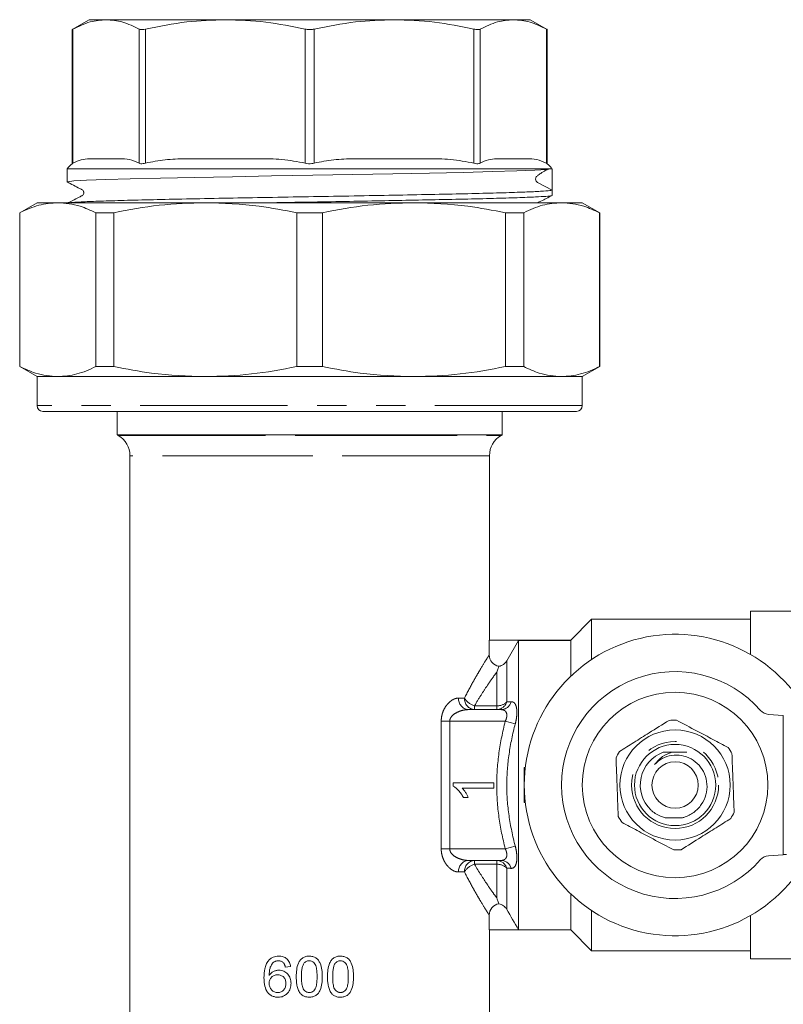
# Model space of a CAD drawing. Units: millimetres. Extents: x 173 to 229, y 69 to 241.
# Drawn here: x 173 to 206, y 109 to 152 of the extents above; entities that cross this region are included whole.
import ezdxf

# ---------------------------------------------------------------- set-up
doc = ezdxf.new("R2010")
doc.units = ezdxf.units.MM
doc.linetypes.add('PHANTOM', pattern=[12.7, 6.35, -1.27, 1.27, -1.27, 1.27, -1.27])

msp = doc.modelspace()

# ---------------------------------------------------------------- linework, layer by layer
at = {"color": 7, "linetype": 'Continuous', "lineweight": 15}
for p, q in [((175.654, 151.608), (174.913, 151.18)), ((175.654, 151.608), (176.377, 151.608)), ((176.377, 151.608), (181.519, 151.608)), ((181.519, 151.608), (188.79, 151.608)), ((188.79, 151.608), (193.931, 151.608)), ((193.931, 151.608), (194.654, 151.608)), ((195.396, 151.18), (194.654, 151.608)), ((174.913, 151.182), (174.913, 145.399)), ((195.396, 145.399), (195.396, 151.182)), ((175.786, 145.608), (176.969, 145.608)), ((180.09, 145.608), (182.947, 145.608)), ((187.361, 145.608), (190.218, 145.608)), ((193.339, 145.608), (194.523, 145.608)), ((174.704, 145.173), (174.704, 144.611)), ((195.567, 145.173), (174.704, 145.173)), ((195.597, 145.184), (195.567, 145.173)), ((195.604, 145.173), (195.597, 145.184)), ((195.604, 144.726), (195.604, 145.173)), ((195.604, 144.264), (194.973, 144.593)), ((195.604, 144.033), (195.604, 144.264)), ((173.404, 143.718), (172.654, 143.285)), ((174.299, 143.718), (173.404, 143.718)), ((180.658, 143.718), (174.299, 143.718)), ((189.651, 143.718), (180.658, 143.718)), ((196.01, 143.718), (189.651, 143.718)), ((196.904, 143.718), (196.01, 143.718)), ((197.654, 143.285), (196.904, 143.718)), ((172.654, 143.285), (172.654, 136.651)), ((172.654, 143.285), (172.667, 143.285)), ((172.667, 136.651), (172.667, 143.285)), ((175.931, 143.285), (176.718, 143.285)), ((175.931, 143.285), (175.931, 136.651)), ((176.718, 136.651), (176.718, 143.285)), ((184.598, 143.285), (185.711, 143.285)), ((184.598, 143.285), (184.598, 136.651)), ((185.711, 136.651), (185.711, 143.285)), ((193.591, 143.285), (193.591, 136.651)), ((193.591, 143.285), (194.378, 143.285)), ((194.378, 136.651), (194.378, 143.285)), ((197.642, 143.285), (197.642, 136.651)), ((197.642, 143.285), (197.654, 143.285)), ((197.654, 136.651), (197.654, 143.285)), ((172.654, 136.651), (173.404, 136.218)), ((172.667, 136.651), (172.654, 136.651)), ((176.718, 136.651), (175.931, 136.651)), ((185.711, 136.651), (184.598, 136.651)), ((194.378, 136.651), (193.591, 136.651)), ((196.904, 136.218), (197.654, 136.651)), ((197.654, 136.651), (197.642, 136.651)), ((173.404, 136.218), (173.404, 134.968)), ((174.299, 136.218), (173.404, 136.218)), ((180.658, 136.218), (174.299, 136.218)), ((189.651, 136.218), (180.658, 136.218)), ((196.01, 136.218), (189.651, 136.218)), ((196.904, 136.218), (196.01, 136.218)), ((196.904, 134.968), (196.904, 136.218)), ((196.654, 134.718), (173.654, 134.718)), ((175.916, 134.718), (175.916, 134.699)), ((176.854, 134.718), (176.854, 133.708)), ((177.09, 134.718), (177.09, 134.699)), ((177.578, 134.699), (177.578, 134.718)), ((178.136, 134.699), (178.136, 134.718)), ((178.348, 134.718), (178.348, 134.699)), ((179.021, 134.699), (179.021, 134.718)), ((193.454, 133.708), (193.454, 134.718)), ((185.154, 133.708), (176.854, 133.708)), ((193.454, 133.708), (185.154, 133.708)), ((177.404, 132.809), (177.404, 105.108)), ((192.904, 124.858), (192.904, 132.809)), ((207.204, 126.108), (204.154, 126.108)), ((204.154, 124.237), (204.154, 126.108)), ((197.304, 125.758), (196.404, 124.858)), ((204.154, 125.758), (197.304, 125.758)), ((197.304, 124.02), (197.304, 125.758)), ((192.895, 124.219), (192.895, 124.858)), ((196.415, 124.858), (192.895, 124.858)), ((194.154, 124.847), (193.649, 123.97)), ((194.154, 112.369), (194.154, 124.847)), ((194.154, 124.847), (196.404, 124.847)), ((196.404, 124.847), (196.415, 124.858)), ((196.404, 123.298), (196.404, 124.847)), ((191.986, 121.858), (193.406, 121.858)), ((205.569, 121.61), (204.932, 121.655)), ((194.404, 119.358), (194.404, 117.858)), ((194.448, 119.358), (194.404, 119.358)), ((191.341, 118.555), (191.341, 118.7)), ((191.341, 118.7), (193.091, 118.7)), ((193.091, 118.475), (191.727, 118.475)), ((193.091, 118.7), (193.091, 118.475)), ((191.985, 118.072), (191.778, 118.072)), ((194.448, 117.858), (194.404, 117.858)), ((200.476, 117.197), (201.226, 117.197)), ((204.932, 115.561), (205.569, 115.605)), ((193.406, 115.358), (191.986, 115.358)), ((196.404, 112.369), (196.404, 113.917)), ((192.895, 112.358), (192.895, 112.997)), ((197.304, 111.458), (197.304, 113.196)), ((204.154, 111.108), (204.154, 112.979)), ((196.415, 112.358), (192.895, 112.358)), ((192.904, 105.108), (192.904, 112.358)), ((196.404, 112.369), (194.154, 112.369)), ((196.415, 112.358), (196.404, 112.369)), ((196.404, 112.358), (197.304, 111.458)), ((197.304, 111.458), (204.154, 111.458)), ((204.154, 111.108), (207.204, 111.108)), ((184.104, 110.76), (184.328, 110.783))]:
    msp.add_line(p, q, dxfattribs=at)
at = {"color": 8, "linetype": 'PHANTOM', "lineweight": 0}
for p, q in [((174.951, 145.422), (174.951, 151.201)), ((177.804, 145.422), (177.804, 151.201)), ((178.075, 145.422), (178.075, 151.201)), ((184.963, 145.422), (184.963, 151.201)), ((185.346, 145.422), (185.346, 151.201)), ((192.234, 145.422), (192.234, 151.201)), ((192.504, 145.422), (192.504, 151.201)), ((195.358, 145.422), (195.358, 151.201)), ((196.904, 134.968), (173.404, 134.968)), ((176.904, 133.675), (185.154, 133.675)), ((185.154, 133.675), (193.404, 133.675)), ((185.154, 132.809), (177.404, 132.809)), ((192.904, 132.809), (185.154, 132.809)), ((193.649, 123.97), (193.649, 122.191)), ((193.216, 122.025), (193.216, 123.478)), ((191.572, 122.358), (191.829, 122.358)), ((192.259, 122.025), (192.259, 121.858)), ((192.259, 122.025), (193.216, 122.025)), ((193.216, 121.858), (193.216, 122.025)), ((205.569, 115.605), (205.569, 121.61)), ((190.824, 115.858), (190.824, 121.358)), ((190.824, 121.358), (191.189, 121.358)), ((191.189, 121.358), (191.189, 115.858)), ((193.583, 121.358), (191.189, 121.358)), ((193.583, 121.358), (194.016, 121.248)), ((193.583, 115.858), (194.016, 115.968)), ((190.824, 115.858), (191.189, 115.858)), ((191.189, 115.858), (193.583, 115.858)), ((192.259, 115.358), (192.259, 115.191)), ((193.216, 115.191), (192.259, 115.191)), ((193.216, 115.191), (193.216, 115.358)), ((193.216, 113.738), (193.216, 115.191)), ((191.829, 114.858), (191.572, 114.858)), ((193.649, 115.025), (193.649, 113.246))]:
    msp.add_line(p, q, dxfattribs=at)
at = {"color": 7, "linetype": 'Continuous', "lineweight": 15, "flags": 128}
msp.add_lwpolyline([(174.738, 144.611), (174.725, 144.622), (174.989, 144.653), (175.53, 144.684), (176.364, 144.715), (177.42, 144.746), (178.73, 144.777), (180.183, 144.808), (181.821, 144.839), (183.506, 144.87), (185.287, 144.901), (187.015, 144.932), (188.739, 144.963), (190.314, 144.994), (191.787, 145.025), (193.032, 145.056), (194.086, 145.087), (194.861, 145.118), (195.378, 145.15), (195.567, 145.173), (195.567, 145.173)], dxfattribs=at)
at = {"color": 7, "linetype": 'Continuous', "lineweight": 15}
for radius in [4, 2.375, 1.75, 1]:
    msp.add_circle((200.904, 118.608), radius, dxfattribs=at)
at = {"color": 8, "linetype": 'PHANTOM', "lineweight": 0}
msp.add_circle((200.904, 118.608), 1.875, dxfattribs=at)
at = {"color": 7, "linetype": 'Continuous', "lineweight": 15}
for centre, radius, start, end in [((175.529, 144.608), 1, 127.737, 145.5885), ((194.779, 144.608), 1, 37.1237, 52.2541), ((195.042, 144.726), 0.15, 179.9686, 242.509), ((173.654, 134.968), 0.25, 180, 270), ((196.654, 134.968), 0.25, 270, 0), ((177.154, 134.108), 0.5, 233.1301, 240), ((176.404, 132.809), 1, 0, 60), ((193.904, 132.809), 1, 120, 180), ((193.154, 134.108), 0.5, 300, 306.8699), ((200.904, 118.608), 6.5, 26.6932, 333.3068), ((200.904, 118.608), 4.892, 41.1138, 318.8862), ((204.967, 122.154), 0.5, 221.1138, 266), ((200.904, 118.608), 2.8, 88.8971, 95.3661), ((200.904, 118.608), 2.8, 28.8971, 35.3661), ((200.904, 118.608), 2.8, 148.8971, 155.3661), ((200.904, 118.608), 1.5, 109.817, 225.6592), ((200.904, 118.608), 2.8, 208.8971, 215.3661), ((200.904, 118.608), 2.8, 328.8971, 335.3661), ((200.904, 118.608), 2.8, 268.8971, 275.3661), ((204.967, 115.062), 0.5, 94, 138.8862)]:
    msp.add_arc(centre, radius, start, end, dxfattribs=at)
at = {"color": 8, "linetype": 'PHANTOM', "lineweight": 0}
for centre, radius, start, end in [((192.033, 122.319), 0.463, 175.1343, 264.1209), ((192.297, 122.326), 0.469, 176.0548, 265.4179), ((192.444, 122.708), 0.708, 209.6332, 254.8815), ((193.204, 122.322), 0.464, 271.4973, 343.6809), ((193.242, 122.602), 0.578, 267.4028, 314.7007), ((193.393, 122.32), 0.462, 271.6843, 345.0096), ((192.033, 114.897), 0.463, 95.8791, 184.8657), ((192.297, 114.89), 0.469, 94.5821, 183.9452), ((192.444, 114.508), 0.708, 105.1185, 150.3668), ((193.204, 114.894), 0.464, 16.3191, 88.5027), ((193.242, 114.614), 0.578, 45.2993, 92.5972), ((193.393, 114.896), 0.462, 14.9904, 88.3157)]:
    msp.add_arc(centre, radius, start, end, dxfattribs=at)
at = {"color": 7, "linetype": 'Continuous', "lineweight": 15}
for centre, major_axis, ratio, start_param, end_param in [((185.154, 144.726), (0, 553.824), 0.018869, 4.711556, 4.713196), ((205.569, 115.623), (1, 0.07), 0.017413, 4.711171, 4.850797)]:
    msp.add_ellipse(centre, major_axis=major_axis, ratio=ratio, start_param=start_param, end_param=end_param, dxfattribs=at)
for points, knots in [([(176.377, 151.608), (176.148, 151.591), (175.668, 151.554), (175.197, 151.322), (174.951, 151.201)], [0, 0, 0, 0, 0.478933, 1, 1, 1, 1]), ([(177.804, 151.201), (177.57, 151.317), (177.098, 151.551), (176.618, 151.589), (176.377, 151.608)], [0, 0, 0, 0, 0.4974, 1, 1, 1, 1]), ([(181.519, 151.608), (180.964, 151.591), (179.806, 151.554), (178.668, 151.322), (178.075, 151.201)], [0, 0, 0, 0, 0.478933, 1, 1, 1, 1]), ([(184.963, 151.201), (184.397, 151.317), (183.259, 151.551), (182.101, 151.589), (181.519, 151.608)], [0, 0, 0, 0, 0.4974, 1, 1, 1, 1]), ([(188.79, 151.608), (188.235, 151.591), (187.077, 151.554), (185.939, 151.322), (185.346, 151.201)], [0, 0, 0, 0, 0.478933, 1, 1, 1, 1]), ([(192.234, 151.201), (191.668, 151.317), (190.53, 151.551), (189.372, 151.589), (188.79, 151.608)], [0, 0, 0, 0, 0.4974, 1, 1, 1, 1]), ([(193.931, 151.608), (193.701, 151.591), (193.222, 151.554), (192.75, 151.322), (192.504, 151.201)], [0, 0, 0, 0, 0.478933, 1, 1, 1, 1]), ([(195.358, 151.201), (195.123, 151.317), (194.652, 151.551), (194.172, 151.589), (193.931, 151.608)], [0, 0, 0, 0, 0.4974, 1, 1, 1, 1]), ([(174.951, 151.201), (174.933, 151.191), (174.91, 151.178), (174.916, 151.182), (174.918, 151.182)], [0, 0, 0, 0, 0.758632, 1, 1, 1, 1]), ([(178.075, 151.201), (178.031, 151.193), (177.943, 151.176), (177.852, 151.181), (177.818, 151.195), (177.804, 151.201)], [0, 0, 0, 0, 0.379519, 0.759718, 1, 1, 1, 1]), ([(185.346, 151.201), (185.298, 151.193), (185.204, 151.176), (185.068, 151.181), (184.992, 151.195), (184.963, 151.201)], [0, 0, 0, 0, 0.379519, 0.759718, 1, 1, 1, 1]), ([(192.504, 151.201), (192.482, 151.193), (192.436, 151.176), (192.334, 151.181), (192.262, 151.195), (192.234, 151.201)], [0, 0, 0, 0, 0.379519, 0.759718, 1, 1, 1, 1]), ([(195.391, 151.182), (195.391, 151.182), (195.391, 151.182), (195.369, 151.195), (195.358, 151.201)], [0, 0, 0, 0, 0.519179, 1, 1, 1, 1]), ([(174.918, 145.399), (174.917, 145.398), (174.915, 145.397), (174.938, 145.413), (174.951, 145.422)], [0, 0, 0, 0, 0.434173, 1, 1, 1, 1]), ([(174.951, 145.422), (175.067, 145.479), (175.303, 145.594), (175.583, 145.606), (175.745, 145.607), (175.786, 145.608)], [0, 0, 0, 0, 0.423115, 0.853972, 1, 1, 1, 1]), ([(176.969, 145.608), (177.109, 145.609), (177.389, 145.612), (177.665, 145.486), (177.804, 145.422)], [0, 0, 0, 0, 0.497494, 1, 1, 1, 1]), ([(177.804, 145.422), (177.825, 145.412), (177.868, 145.392), (177.968, 145.395), (178.042, 145.414), (178.075, 145.422)], [0, 0, 0, 0, 0.3579956, 0.7171425, 1, 1, 1, 1]), ([(178.075, 145.422), (178.356, 145.479), (178.924, 145.594), (179.602, 145.606), (179.992, 145.607), (180.09, 145.608)], [0, 0, 0, 0, 0.423115, 0.853972, 1, 1, 1, 1]), ([(182.947, 145.608), (183.284, 145.609), (183.961, 145.612), (184.628, 145.486), (184.963, 145.422)], [0, 0, 0, 0, 0.497494, 1, 1, 1, 1]), ([(184.963, 145.422), (185.007, 145.412), (185.096, 145.392), (185.233, 145.395), (185.311, 145.414), (185.346, 145.422)], [0, 0, 0, 0, 0.3579956, 0.7171425, 1, 1, 1, 1]), ([(185.346, 145.422), (185.627, 145.479), (186.195, 145.594), (186.873, 145.606), (187.263, 145.607), (187.361, 145.608)], [0, 0, 0, 0, 0.423115, 0.853972, 1, 1, 1, 1]), ([(190.218, 145.608), (190.555, 145.609), (191.232, 145.612), (191.899, 145.486), (192.234, 145.422)], [0, 0, 0, 0, 0.497494, 1, 1, 1, 1]), ([(192.234, 145.422), (192.275, 145.412), (192.358, 145.392), (192.452, 145.395), (192.488, 145.414), (192.504, 145.422)], [0, 0, 0, 0, 0.357996, 0.717142, 1, 1, 1, 1]), ([(192.504, 145.422), (192.621, 145.479), (192.856, 145.594), (193.137, 145.606), (193.299, 145.607), (193.339, 145.608)], [0, 0, 0, 0, 0.423115, 0.853972, 1, 1, 1, 1]), ([(194.523, 145.608), (194.662, 145.609), (194.943, 145.612), (195.219, 145.486), (195.358, 145.422)], [0, 0, 0, 0, 0.497494, 1, 1, 1, 1]), ([(195.358, 145.422), (195.374, 145.411), (195.397, 145.395), (195.392, 145.398), (195.391, 145.399)], [0, 0, 0, 0, 0.715931, 1, 1, 1, 1]), ([(194.892, 144.726), (194.895, 144.765), (194.901, 144.832), (194.972, 144.878), (195.066, 144.95), (195.153, 145.008), (195.268, 145.078), (195.366, 145.131), (195.414, 145.157)], [0, 0, 0, 0, 0.372143, 0.65004, 0.757517, 0.847506, 0.925433, 1, 1, 1, 1]), ([(174.699, 144.61), (174.881, 144.516), (175.086, 144.409), (175.294, 144.3), (175.346, 144.274), (175.371, 144.256), (175.402, 144.22), (175.422, 144.156), (175.409, 144.086), (175.377, 144.047), (175.352, 144.026), (175.289, 143.995), (175.074, 143.882), (174.865, 143.773), (174.7, 143.688)], [0, 0, 0, 0, 0.305811, 0.344374, 0.36853, 0.394831, 0.442989, 0.487049, 0.558199, 0.605262, 0.622307, 0.645576, 0.721033, 1, 1, 1, 1]), ([(195.604, 144.264), (195.594, 144.258), (195.566, 144.24), (195.273, 144.215), (194.667, 144.184), (193.78, 144.153), (192.658, 144.121), (191.312, 144.091), (189.804, 144.06), (188.149, 144.029), (186.425, 143.998), (184.649, 143.967), (182.903, 143.936), (181.205, 143.905), (179.635, 143.874), (178.207, 143.843), (176.991, 143.812), (175.987, 143.781), (175.286, 143.75), (174.911, 143.729), (174.859, 143.718), (174.858, 143.718)], [0, 0, 0, 0, 0.0344006, 0.0903241, 0.1478694, 0.2037928, 0.261338, 0.3172625, 0.3748089, 0.4307333, 0.4882795, 0.5442039, 0.6017501, 0.6576745, 0.7152207, 0.7711451, 0.8286912, 0.8846156, 0.9421617, 0.9980861, 1, 1, 1, 1]), ([(183.647, 143.718), (183.873, 143.722), (184.608, 143.735), (185.896, 143.757), (187.448, 143.785), (188.962, 143.813), (190.434, 143.842), (191.841, 143.871), (193.1, 143.902), (194.144, 143.933), (194.891, 143.963), (195.367, 143.991), (195.578, 144.014), (195.597, 144.028), (195.604, 144.033)], [0, 0, 0, 0, 0.038465, 0.125154, 0.213836, 0.300526, 0.389208, 0.486094, 0.585791, 0.682678, 0.782375, 0.866288, 0.952004, 1, 1, 1, 1]), ([(194.984, 143.718), (194.991, 143.722), (195.01, 143.732), (195.06, 143.757), (195.185, 143.819), (195.384, 143.917), (195.525, 143.99), (195.611, 144.034)], [0, 0, 0, 0, 0.023766, 0.063337, 0.167047, 0.494178, 1, 1, 1, 1]), ([(172.667, 143.285), (172.935, 143.409), (173.475, 143.658), (174.023, 143.698), (174.299, 143.718)], [0, 0, 0, 0, 0.497711, 1, 1, 1, 1]), ([(174.299, 143.718), (174.62, 143.691), (175.168, 143.644), (175.707, 143.39), (175.931, 143.285)], [0, 0, 0, 0, 0.585367, 1, 1, 1, 1]), ([(176.718, 143.285), (177.366, 143.409), (178.67, 143.658), (179.993, 143.698), (180.658, 143.718)], [0, 0, 0, 0, 0.497711, 1, 1, 1, 1]), ([(180.658, 143.718), (181.432, 143.691), (182.756, 143.644), (184.058, 143.39), (184.598, 143.285)], [0, 0, 0, 0, 0.585367, 1, 1, 1, 1]), ([(185.711, 143.285), (186.359, 143.409), (187.663, 143.658), (188.986, 143.698), (189.651, 143.718)], [0, 0, 0, 0, 0.497711, 1, 1, 1, 1]), ([(189.651, 143.718), (190.425, 143.691), (191.749, 143.644), (193.051, 143.39), (193.591, 143.285)], [0, 0, 0, 0, 0.585367, 1, 1, 1, 1]), ([(194.378, 143.285), (194.647, 143.409), (195.186, 143.658), (195.735, 143.698), (196.01, 143.718)], [0, 0, 0, 0, 0.497711, 1, 1, 1, 1]), ([(196.01, 143.718), (196.331, 143.691), (196.879, 143.644), (197.418, 143.39), (197.642, 143.285)], [0, 0, 0, 0, 0.585367, 1, 1, 1, 1]), ([(174.299, 136.218), (173.978, 136.245), (173.43, 136.292), (172.89, 136.546), (172.667, 136.651)], [0, 0, 0, 0, 0.585289, 1, 1, 1, 1]), ([(175.931, 136.651), (175.662, 136.527), (175.122, 136.278), (174.574, 136.238), (174.299, 136.218)], [0, 0, 0, 0, 0.497711, 1, 1, 1, 1]), ([(180.658, 136.218), (179.883, 136.245), (178.56, 136.292), (177.258, 136.546), (176.718, 136.651)], [0, 0, 0, 0, 0.585289, 1, 1, 1, 1]), ([(184.598, 136.651), (183.949, 136.527), (182.645, 136.278), (181.322, 136.238), (180.658, 136.218)], [0, 0, 0, 0, 0.497711, 1, 1, 1, 1]), ([(189.651, 136.218), (188.876, 136.245), (187.553, 136.292), (186.251, 136.546), (185.711, 136.651)], [0, 0, 0, 0, 0.585289, 1, 1, 1, 1]), ([(193.591, 136.651), (192.942, 136.527), (191.639, 136.278), (190.315, 136.238), (189.651, 136.218)], [0, 0, 0, 0, 0.497711, 1, 1, 1, 1]), ([(196.01, 136.218), (195.689, 136.245), (195.141, 136.292), (194.601, 136.546), (194.378, 136.651)], [0, 0, 0, 0, 0.585289, 1, 1, 1, 1]), ([(197.642, 136.651), (197.373, 136.527), (196.833, 136.278), (196.285, 136.238), (196.01, 136.218)], [0, 0, 0, 0, 0.497711, 1, 1, 1, 1]), ([(192.895, 124.219), (192.895, 124.102), (192.936, 123.988), (193.085, 123.809), (193.191, 123.748), (193.305, 123.727)], [0, 0, 0, 0, 0.5, 0.5, 1, 1, 1, 1]), ([(193.305, 123.727), (193.376, 123.74), (193.444, 123.769), (193.563, 123.852), (193.613, 123.907), (193.649, 123.97)], [0, 0, 0, 0, 0.5, 0.5, 1, 1, 1, 1]), ([(193.305, 123.727), (193.299, 123.711), (193.289, 123.681), (193.259, 123.597), (193.239, 123.543), (193.216, 123.478)], [0, 0, 0, 0, 0.5, 0.5, 1, 1, 1, 1]), ([(198.507, 120.054), (198.714, 120.184), (199.133, 120.448), (199.859, 120.904), (200.357, 121.217), (200.642, 121.396)], [0, 0, 0, 0, 0.294848, 0.596544, 1, 1, 1, 1]), ([(203.188, 120.229), (202.971, 120.343), (202.534, 120.574), (201.776, 120.975), (201.256, 121.25), (200.958, 121.407)], [0, 0, 0, 0, 0.294848, 0.596544, 1, 1, 1, 1]), ([(198.453, 117.255), (198.45, 117.32), (198.439, 117.621), (198.419, 118.175), (198.389, 118.963), (198.37, 119.491), (198.359, 119.775)], [0, 0, 0, 0, 0.07896, 0.365173, 0.658395, 1, 1, 1, 1]), ([(200.777, 120.018), (200.632, 119.967), (200.332, 119.861), (200.126, 119.617), (200.02, 119.491)], [0, 0, 0, 0, 0.48214, 1, 1, 1, 1]), ([(200.02, 119.491), (200.126, 119.586), (200.337, 119.775), (200.753, 119.907), (201.187, 119.905), (201.605, 119.757), (201.955, 119.477), (202.198, 119.093), (202.303, 118.644), (202.256, 118.18), (202.056, 117.751), (201.723, 117.407), (201.418, 117.251), (201.246, 117.203), (201.226, 117.197)], [0, 0, 0, 0, 0.0846687, 0.1695863, 0.2557714, 0.343091, 0.4315826, 0.5213472, 0.6122327, 0.7043746, 0.7976813, 0.8921285, 0.987834, 1, 1, 1, 1]), ([(200.777, 120.018), (200.664, 120.018), (200.535, 120.019), (200.411, 120.019), (200.396, 120.019)], [0, 0, 0, 0, 0.875293, 1, 1, 1, 1]), ([(201.413, 120.019), (201.372, 120.019), (201.165, 120.018), (200.95, 120.018), (200.777, 120.018)], [0, 0, 0, 0, 0.195852, 1, 1, 1, 1]), ([(203.449, 117.441), (203.447, 117.506), (203.436, 117.807), (203.415, 118.361), (203.386, 119.149), (203.366, 119.677), (203.356, 119.961)], [0, 0, 0, 0, 0.07896, 0.365173, 0.658395, 1, 1, 1, 1]), ([(191.778, 118.072), (191.764, 118.1), (191.735, 118.155), (191.686, 118.233), (191.633, 118.306), (191.575, 118.372), (191.517, 118.432), (191.458, 118.482), (191.4, 118.524), (191.36, 118.545), (191.341, 118.555)], [0, 0, 0, 0, 0.142657, 0.281169, 0.416977, 0.550852, 0.678364, 0.795032, 0.901998, 1, 1, 1, 1]), ([(191.727, 118.475), (191.739, 118.463), (191.765, 118.436), (191.802, 118.39), (191.839, 118.34), (191.875, 118.284), (191.908, 118.228), (191.939, 118.174), (191.964, 118.122), (191.978, 118.088), (191.985, 118.072)], [0, 0, 0, 0, 0.11167, 0.232094, 0.362743, 0.502558, 0.641525, 0.771098, 0.890162, 1, 1, 1, 1]), ([(200.476, 117.197), (200.426, 117.212), (200.219, 117.274), (200.01, 117.399), (199.871, 117.521), (199.856, 117.535)], [0, 0, 0, 0, 0.217395, 0.912893, 1, 1, 1, 1]), ([(201.226, 117.197), (201.094, 117.198), (200.842, 117.198), (200.594, 117.197), (200.476, 117.197)], [0, 0, 0, 0, 0.525174, 1, 1, 1, 1]), ([(198.621, 116.987), (198.837, 116.873), (199.275, 116.641), (200.033, 116.241), (200.553, 115.966), (200.85, 115.808)], [0, 0, 0, 0, 0.2948477, 0.5965444, 1, 1, 1, 1]), ([(203.302, 117.162), (203.094, 117.031), (202.675, 116.768), (201.949, 116.312), (201.451, 115.999), (201.166, 115.82)], [0, 0, 0, 0, 0.294848, 0.596544, 1, 1, 1, 1]), ([(193.305, 113.489), (193.191, 113.468), (193.085, 113.406), (192.937, 113.229), (192.895, 113.114), (192.895, 112.997)], [0, 0, 0, 0, 0.5, 0.5, 1, 1, 1, 1]), ([(193.305, 113.489), (193.299, 113.505), (193.289, 113.534), (193.266, 113.598), (193.258, 113.622), (193.238, 113.676), (193.228, 113.706), (193.216, 113.738)], [0, 0, 0, 0, 0.5, 0.5, 0.75, 0.75, 1, 1, 1, 1]), ([(193.649, 113.246), (193.613, 113.309), (193.563, 113.364), (193.445, 113.447), (193.376, 113.476), (193.305, 113.489)], [0, 0, 0, 0, 0.5, 0.5, 1, 1, 1, 1]), ([(183.374, 111.033), (183.334, 110.983), (183.302, 110.928), (183.251, 110.811), (183.233, 110.748), (183.193, 110.559), (183.184, 110.43), (183.184, 110.301)], [0, 0, 0, 0, 0.25, 0.25, 0.5, 0.5, 1, 1, 1, 1]), ([(183.823, 111.232), (183.78, 111.23), (183.738, 111.228), (183.654, 111.213), (183.614, 111.201), (183.537, 111.168), (183.5, 111.146), (183.432, 111.095), (183.403, 111.065), (183.374, 111.033)], [0, 0, 0, 0, 0.25, 0.25, 0.5, 0.5, 0.75, 0.75, 1, 1, 1, 1]), ([(183.408, 110.395), (183.41, 110.502), (183.416, 110.611), (183.459, 110.764), (183.482, 110.814), (183.524, 110.881), (183.54, 110.903), (183.576, 110.943), (183.596, 110.961), (183.617, 110.978)], [0, 0, 0, 0, 0.5, 0.5, 0.75, 0.75, 0.875, 0.875, 1, 1, 1, 1]), ([(183.617, 110.978), (183.632, 110.986), (183.646, 110.994), (183.677, 111.007), (183.693, 111.012), (183.725, 111.021), (183.741, 111.024), (183.775, 111.029), (183.791, 111.029), (183.808, 111.03)], [0, 0, 0, 0, 0.25, 0.25, 0.5, 0.5, 0.75, 0.75, 1, 1, 1, 1]), ([(183.808, 111.03), (183.828, 111.029), (183.848, 111.028), (183.887, 111.021), (183.906, 111.015), (183.943, 111), (183.961, 110.99), (183.993, 110.967), (184.008, 110.954), (184.023, 110.94)], [0, 0, 0, 0, 0.25, 0.25, 0.5, 0.5, 0.75, 0.75, 1, 1, 1, 1]), ([(184.328, 110.783), (184.323, 110.814), (184.318, 110.845), (184.302, 110.905), (184.292, 110.934), (184.252, 111.019), (184.214, 111.07), (184.12, 111.154), (184.065, 111.185), (183.977, 111.214), (183.946, 111.221), (183.885, 111.23), (183.854, 111.231), (183.823, 111.232)], [0, 0, 0, 0, 0.125, 0.125, 0.25, 0.25, 0.5, 0.5, 0.75, 0.75, 0.875, 0.875, 1, 1, 1, 1]), ([(184.023, 110.94), (184.033, 110.927), (184.043, 110.914), (184.061, 110.886), (184.068, 110.871), (184.087, 110.825), (184.095, 110.793), (184.104, 110.76)], [0, 0, 0, 0, 0.25, 0.25, 0.5, 0.5, 1, 1, 1, 1]), ([(185.136, 111.232), (185.086, 111.231), (185.037, 111.226), (184.942, 111.202), (184.895, 111.183), (184.812, 111.129), (184.774, 111.094), (184.714, 111.016), (184.688, 110.972), (184.628, 110.837), (184.606, 110.739), (184.58, 110.543), (184.576, 110.444), (184.575, 110.345)], [0, 0, 0, 0, 0.125, 0.125, 0.25, 0.25, 0.375, 0.375, 0.5, 0.5, 0.75, 0.75, 1, 1, 1, 1]), ([(184.799, 110.345), (184.8, 110.442), (184.803, 110.539), (184.822, 110.683), (184.83, 110.73), (184.85, 110.8), (184.857, 110.822), (184.876, 110.867), (184.888, 110.889), (184.9, 110.91)], [0, 0, 0, 0, 0.5, 0.5, 0.75, 0.75, 0.875, 0.875, 1, 1, 1, 1]), ([(184.9, 110.91), (184.915, 110.927), (184.929, 110.945), (184.963, 110.975), (184.982, 110.988), (185.022, 111.009), (185.044, 111.017), (185.087, 111.027), (185.11, 111.029), (185.133, 111.03)], [0, 0, 0, 0, 0.25, 0.25, 0.5, 0.5, 0.75, 0.75, 1, 1, 1, 1]), ([(185.133, 111.03), (185.169, 111.028), (185.205, 111.024), (185.271, 110.997), (185.301, 110.978), (185.353, 110.928), (185.376, 110.901), (185.41, 110.837), (185.422, 110.804), (185.45, 110.701), (185.459, 110.629), (185.47, 110.488), (185.472, 110.417), (185.472, 110.345)], [0, 0, 0, 0, 0.125, 0.125, 0.25, 0.25, 0.375, 0.375, 0.5, 0.5, 0.75, 0.75, 1, 1, 1, 1]), ([(185.697, 110.345), (185.696, 110.443), (185.693, 110.542), (185.667, 110.735), (185.641, 110.831), (185.582, 110.969), (185.56, 111.013), (185.5, 111.094), (185.463, 111.127), (185.378, 111.181), (185.332, 111.2), (185.259, 111.22), (185.235, 111.224), (185.186, 111.23), (185.161, 111.231), (185.136, 111.232)], [0, 0, 0, 0, 0.25, 0.25, 0.5, 0.5, 0.625, 0.625, 0.75, 0.75, 0.875, 0.875, 0.9375, 0.9375, 1, 1, 1, 1]), ([(186.482, 111.232), (186.433, 111.231), (186.384, 111.227), (186.289, 111.203), (186.242, 111.183), (186.159, 111.13), (186.122, 111.096), (186.061, 111.017), (186.035, 110.974), (185.974, 110.838), (185.952, 110.74), (185.926, 110.543), (185.922, 110.444), (185.921, 110.345)], [0, 0, 0, 0, 0.125, 0.125, 0.25, 0.25, 0.375, 0.375, 0.5, 0.5, 0.75, 0.75, 1, 1, 1, 1]), ([(186.145, 110.345), (186.146, 110.442), (186.149, 110.539), (186.168, 110.683), (186.177, 110.73), (186.196, 110.8), (186.204, 110.823), (186.222, 110.867), (186.234, 110.889), (186.247, 110.91)], [0, 0, 0, 0, 0.5, 0.5, 0.75, 0.75, 0.875, 0.875, 1, 1, 1, 1]), ([(186.247, 110.91), (186.261, 110.928), (186.275, 110.945), (186.309, 110.975), (186.328, 110.988), (186.368, 111.01), (186.39, 111.017), (186.434, 111.028), (186.457, 111.029), (186.479, 111.03)], [0, 0, 0, 0, 0.25, 0.25, 0.5, 0.5, 0.75, 0.75, 1, 1, 1, 1]), ([(186.479, 111.03), (186.515, 111.028), (186.55, 111.024), (186.616, 110.998), (186.646, 110.979), (186.698, 110.93), (186.72, 110.903), (186.756, 110.84), (186.767, 110.806), (186.796, 110.702), (186.805, 110.631), (186.816, 110.488), (186.818, 110.417), (186.818, 110.345)], [0, 0, 0, 0, 0.125, 0.125, 0.25, 0.25, 0.375, 0.375, 0.5, 0.5, 0.75, 0.75, 1, 1, 1, 1]), ([(187.043, 110.345), (187.042, 110.444), (187.039, 110.543), (187.013, 110.738), (186.986, 110.834), (186.927, 110.972), (186.904, 111.016), (186.844, 111.096), (186.807, 111.129), (186.722, 111.182), (186.676, 111.201), (186.581, 111.226), (186.531, 111.23), (186.482, 111.232)], [0, 0, 0, 0, 0.25, 0.25, 0.5, 0.5, 0.625, 0.625, 0.75, 0.75, 0.875, 0.875, 1, 1, 1, 1]), ([(183.833, 110.626), (183.812, 110.625), (183.791, 110.624), (183.75, 110.62), (183.729, 110.616), (183.669, 110.601), (183.629, 110.586), (183.555, 110.546), (183.521, 110.522), (183.459, 110.464), (183.433, 110.43), (183.408, 110.395)], [0, 0, 0, 0, 0.125, 0.125, 0.25, 0.25, 0.5, 0.5, 0.75, 0.75, 1, 1, 1, 1]), ([(183.408, 110.062), (183.409, 110.111), (183.415, 110.159), (183.45, 110.249), (183.478, 110.29), (183.547, 110.356), (183.587, 110.382), (183.654, 110.408), (183.677, 110.414), (183.724, 110.422), (183.747, 110.423), (183.771, 110.424)], [0, 0, 0, 0, 0.25, 0.25, 0.5, 0.5, 0.75, 0.75, 0.875, 0.875, 1, 1, 1, 1]), ([(183.771, 110.424), (183.819, 110.423), (183.867, 110.418), (183.958, 110.385), (183.999, 110.357), (184.066, 110.286), (184.09, 110.243), (184.12, 110.15), (184.125, 110.1), (184.126, 110.051)], [0, 0, 0, 0, 0.25, 0.25, 0.5, 0.5, 0.75, 0.75, 1, 1, 1, 1]), ([(184.35, 110.058), (184.35, 110.094), (184.348, 110.13), (184.338, 110.2), (184.33, 110.235), (184.307, 110.303), (184.292, 110.337), (184.257, 110.399), (184.235, 110.427), (184.187, 110.481), (184.161, 110.506), (184.104, 110.549), (184.073, 110.568), (184.008, 110.597), (183.975, 110.608), (183.905, 110.623), (183.869, 110.625), (183.833, 110.626)], [0, 0, 0, 0, 0.125, 0.125, 0.25, 0.25, 0.375, 0.375, 0.5, 0.5, 0.625, 0.625, 0.75, 0.75, 0.875, 0.875, 1, 1, 1, 1]), ([(183.184, 110.301), (183.184, 110.251), (183.185, 110.201), (183.193, 110.103), (183.198, 110.054), (183.224, 109.907), (183.253, 109.81), (183.33, 109.683), (183.361, 109.645), (183.432, 109.578), (183.472, 109.548), (183.558, 109.503), (183.604, 109.486), (183.699, 109.464), (183.748, 109.46), (183.797, 109.459)], [0, 0, 0, 0, 0.125, 0.125, 0.25, 0.25, 0.5, 0.5, 0.625, 0.625, 0.75, 0.75, 0.875, 0.875, 1, 1, 1, 1]), ([(183.78, 109.661), (183.755, 109.662), (183.729, 109.663), (183.68, 109.672), (183.656, 109.679), (183.586, 109.709), (183.544, 109.74), (183.477, 109.817), (183.452, 109.863), (183.426, 109.935), (183.419, 109.96), (183.41, 110.011), (183.409, 110.037), (183.408, 110.062)], [0, 0, 0, 0, 0.125, 0.125, 0.25, 0.25, 0.5, 0.5, 0.75, 0.75, 0.875, 0.875, 1, 1, 1, 1]), ([(184.126, 110.051), (184.126, 110.026), (184.125, 110.002), (184.119, 109.953), (184.114, 109.929), (184.093, 109.858), (184.07, 109.813), (184.007, 109.738), (183.967, 109.708), (183.9, 109.679), (183.877, 109.672), (183.829, 109.663), (183.804, 109.662), (183.78, 109.661)], [0, 0, 0, 0, 0.125, 0.125, 0.25, 0.25, 0.5, 0.5, 0.75, 0.75, 0.875, 0.875, 1, 1, 1, 1]), ([(183.797, 109.459), (183.835, 109.46), (183.873, 109.462), (183.946, 109.476), (183.983, 109.487), (184.052, 109.517), (184.085, 109.535), (184.147, 109.579), (184.176, 109.605), (184.25, 109.692), (184.288, 109.76), (184.326, 109.868), (184.335, 109.905), (184.347, 109.981), (184.349, 110.019), (184.35, 110.058)], [0, 0, 0, 0, 0.125, 0.125, 0.25, 0.25, 0.375, 0.375, 0.5, 0.5, 0.75, 0.75, 0.875, 0.875, 1, 1, 1, 1]), ([(184.575, 110.345), (184.576, 110.282), (184.577, 110.22), (184.586, 110.095), (184.594, 110.033), (184.618, 109.91), (184.634, 109.85), (184.668, 109.764), (184.68, 109.735), (184.709, 109.68), (184.727, 109.654), (184.745, 109.628)], [0, 0, 0, 0, 0.25, 0.25, 0.5, 0.5, 0.75, 0.75, 0.875, 0.875, 1, 1, 1, 1]), ([(185.136, 109.661), (185.118, 109.662), (185.1, 109.663), (185.065, 109.669), (185.048, 109.674), (184.998, 109.694), (184.969, 109.715), (184.917, 109.764), (184.894, 109.791), (184.859, 109.854), (184.848, 109.888), (184.821, 109.991), (184.812, 110.062), (184.801, 110.203), (184.8, 110.274), (184.799, 110.345)], [0, 0, 0, 0, 0.0625, 0.0625, 0.125, 0.125, 0.25, 0.25, 0.375, 0.375, 0.5, 0.5, 0.75, 0.75, 1, 1, 1, 1]), ([(185.472, 110.345), (185.472, 110.274), (185.47, 110.203), (185.459, 110.061), (185.45, 109.991), (185.423, 109.888), (185.411, 109.854), (185.377, 109.791), (185.354, 109.764), (185.303, 109.715), (185.273, 109.695), (185.223, 109.674), (185.206, 109.669), (185.171, 109.663), (185.153, 109.662), (185.136, 109.661)], [0, 0, 0, 0, 0.25, 0.25, 0.5, 0.5, 0.625, 0.625, 0.75, 0.75, 0.875, 0.875, 0.9375, 0.9375, 1, 1, 1, 1]), ([(185.136, 109.459), (185.161, 109.459), (185.185, 109.46), (185.234, 109.466), (185.259, 109.47), (185.33, 109.488), (185.377, 109.507), (185.46, 109.562), (185.497, 109.597), (185.558, 109.675), (185.583, 109.719), (185.643, 109.854), (185.665, 109.952), (185.693, 110.147), (185.696, 110.246), (185.697, 110.345)], [0, 0, 0, 0, 0.0625, 0.0625, 0.125, 0.125, 0.25, 0.25, 0.375, 0.375, 0.5, 0.5, 0.75, 0.75, 1, 1, 1, 1]), ([(185.921, 110.345), (185.922, 110.282), (185.923, 110.22), (185.933, 110.095), (185.941, 110.033), (185.964, 109.91), (185.98, 109.85), (186.014, 109.764), (186.026, 109.735), (186.055, 109.68), (186.073, 109.654), (186.091, 109.628)], [0, 0, 0, 0, 0.25, 0.25, 0.5, 0.5, 0.75, 0.75, 0.875, 0.875, 1, 1, 1, 1]), ([(186.482, 109.661), (186.464, 109.662), (186.447, 109.663), (186.412, 109.669), (186.395, 109.674), (186.345, 109.694), (186.316, 109.714), (186.264, 109.763), (186.241, 109.79), (186.206, 109.853), (186.195, 109.887), (186.167, 109.99), (186.159, 110.061), (186.147, 110.203), (186.146, 110.274), (186.145, 110.345)], [0, 0, 0, 0, 0.0625, 0.0625, 0.125, 0.125, 0.25, 0.25, 0.375, 0.375, 0.5, 0.5, 0.75, 0.75, 1, 1, 1, 1]), ([(186.818, 110.345), (186.818, 110.274), (186.817, 110.202), (186.805, 110.06), (186.796, 109.989), (186.768, 109.886), (186.757, 109.852), (186.722, 109.79), (186.699, 109.762), (186.648, 109.714), (186.618, 109.694), (186.569, 109.674), (186.552, 109.669), (186.517, 109.663), (186.499, 109.662), (186.482, 109.661)], [0, 0, 0, 0, 0.25, 0.25, 0.5, 0.5, 0.625, 0.625, 0.75, 0.75, 0.875, 0.875, 0.9375, 0.9375, 1, 1, 1, 1]), ([(186.482, 109.459), (186.506, 109.459), (186.531, 109.46), (186.58, 109.466), (186.604, 109.47), (186.675, 109.487), (186.722, 109.507), (186.804, 109.56), (186.841, 109.594), (186.902, 109.672), (186.928, 109.716), (186.988, 109.851), (187.01, 109.95), (187.039, 110.146), (187.042, 110.245), (187.043, 110.345)], [0, 0, 0, 0, 0.0625, 0.0625, 0.125, 0.125, 0.25, 0.25, 0.375, 0.375, 0.5, 0.5, 0.75, 0.75, 1, 1, 1, 1]), ([(184.745, 109.628), (184.757, 109.614), (184.769, 109.6), (184.796, 109.575), (184.81, 109.563), (184.854, 109.531), (184.886, 109.512), (184.954, 109.484), (184.989, 109.475), (185.062, 109.462), (185.099, 109.46), (185.136, 109.459)], [0, 0, 0, 0, 0.125, 0.125, 0.25, 0.25, 0.5, 0.5, 0.75, 0.75, 1, 1, 1, 1]), ([(186.091, 109.628), (186.103, 109.614), (186.116, 109.6), (186.142, 109.575), (186.156, 109.563), (186.2, 109.531), (186.232, 109.512), (186.301, 109.484), (186.336, 109.474), (186.408, 109.462), (186.445, 109.46), (186.482, 109.459)], [0, 0, 0, 0, 0.125, 0.125, 0.25, 0.25, 0.5, 0.5, 0.75, 0.75, 1, 1, 1, 1])]:
    msp.add_open_spline(points, degree=3, knots=knots, dxfattribs=at)
at = {"color": 8, "linetype": 'PHANTOM', "lineweight": 0}
for points, knots in [([(191.829, 122.358), (191.956, 122.615), (192.082, 122.851), (192.26, 123.169), (192.318, 123.27), (192.428, 123.459), (192.48, 123.548), (192.627, 123.792), (192.71, 123.925), (192.804, 124.075), (192.831, 124.117), (192.872, 124.182), (192.886, 124.205), (192.895, 124.219)], [0, 0, 0, 0, 0.25, 0.25, 0.375, 0.375, 0.5, 0.5, 0.75, 0.75, 0.875, 0.875, 1, 1, 1, 1]), ([(193.216, 123.478), (193.164, 123.406), (193.102, 123.32), (192.962, 123.121), (192.883, 123.009), (192.718, 122.763), (192.63, 122.63), (192.449, 122.343), (192.354, 122.188), (192.259, 122.025)], [0, 0, 0, 0, 0.25, 0.25, 0.5, 0.5, 0.75, 0.75, 1, 1, 1, 1]), ([(190.824, 121.358), (190.824, 121.431), (190.83, 121.502), (190.857, 121.64), (190.876, 121.707), (190.924, 121.832), (190.953, 121.891), (191.016, 121.997), (191.051, 122.046), (191.125, 122.133), (191.164, 122.171), (191.243, 122.238), (191.283, 122.265), (191.366, 122.311), (191.408, 122.328), (191.49, 122.352), (191.531, 122.358), (191.572, 122.358)], [0, 0, 0, 0, 0.125, 0.125, 0.25, 0.25, 0.375, 0.375, 0.5, 0.5, 0.625, 0.625, 0.75, 0.75, 0.875, 0.875, 1, 1, 1, 1]), ([(191.986, 121.858), (191.909, 121.858), (191.83, 121.848), (191.674, 121.812), (191.596, 121.786), (191.444, 121.713), (191.371, 121.667), (191.275, 121.572), (191.247, 121.537), (191.203, 121.454), (191.189, 121.407), (191.189, 121.358)], [0, 0, 0, 0, 0.25, 0.25, 0.5, 0.5, 0.75, 0.75, 0.875, 0.875, 1, 1, 1, 1]), ([(193.583, 121.358), (193.6, 121.39), (193.614, 121.423), (193.636, 121.491), (193.644, 121.525), (193.653, 121.591), (193.654, 121.623), (193.647, 121.681), (193.64, 121.707), (193.609, 121.777), (193.577, 121.809), (193.499, 121.85), (193.454, 121.858), (193.406, 121.858)], [0, 0, 0, 0, 0.125, 0.125, 0.25, 0.25, 0.375, 0.375, 0.5, 0.5, 0.75, 0.75, 1, 1, 1, 1]), ([(193.839, 122.2), (193.866, 122.202), (193.892, 122.198), (193.939, 122.178), (193.961, 122.163), (194.001, 122.119), (194.018, 122.092), (194.047, 122.026), (194.059, 121.987), (194.077, 121.898), (194.082, 121.849), (194.087, 121.742), (194.085, 121.684), (194.076, 121.565), (194.069, 121.502), (194.047, 121.375), (194.033, 121.312), (194.016, 121.248)], [0, 0, 0, 0, 0.125, 0.125, 0.25, 0.25, 0.375, 0.375, 0.5, 0.5, 0.625, 0.625, 0.75, 0.75, 0.875, 0.875, 1, 1, 1, 1]), ([(193.583, 115.858), (193.469, 116.31), (193.376, 116.766), (193.249, 117.687), (193.216, 118.155), (193.217, 119.081), (193.25, 119.54), (193.377, 120.453), (193.469, 120.907), (193.583, 121.358)], [0, 0, 0, 0, 0.25, 0.25, 0.5, 0.5, 0.75, 0.75, 1, 1, 1, 1]), ([(194.016, 121.248), (193.903, 120.816), (193.811, 120.381), (193.684, 119.506), (193.65, 119.066), (193.648, 118.177), (193.682, 117.728), (193.81, 116.841), (193.903, 116.401), (194.016, 115.968)], [0, 0, 0, 0, 0.25, 0.25, 0.5, 0.5, 0.75, 0.75, 1, 1, 1, 1]), ([(194.016, 115.968), (194.033, 115.904), (194.047, 115.841), (194.068, 115.715), (194.076, 115.652), (194.09, 115.473), (194.085, 115.363), (194.059, 115.23), (194.047, 115.19), (194.018, 115.124), (194.001, 115.097), (193.942, 115.032), (193.894, 115.013), (193.839, 115.015)], [0, 0, 0, 0, 0.125, 0.125, 0.25, 0.25, 0.5, 0.5, 0.625, 0.625, 0.75, 0.75, 1, 1, 1, 1]), ([(191.572, 114.858), (191.491, 114.858), (191.408, 114.882), (191.284, 114.95), (191.243, 114.978), (191.164, 115.044), (191.126, 115.082), (191.052, 115.168), (191.017, 115.217), (190.954, 115.324), (190.925, 115.382), (190.876, 115.508), (190.857, 115.574), (190.831, 115.713), (190.824, 115.785), (190.824, 115.858)], [0, 0, 0, 0, 0.25, 0.25, 0.375, 0.375, 0.5, 0.5, 0.625, 0.625, 0.75, 0.75, 0.875, 0.875, 1, 1, 1, 1]), ([(191.189, 115.858), (191.189, 115.809), (191.203, 115.762), (191.246, 115.68), (191.276, 115.643), (191.371, 115.549), (191.445, 115.503), (191.596, 115.43), (191.674, 115.404), (191.831, 115.367), (191.909, 115.358), (191.986, 115.358)], [0, 0, 0, 0, 0.125, 0.125, 0.25, 0.25, 0.5, 0.5, 0.75, 0.75, 1, 1, 1, 1]), ([(193.406, 115.358), (193.455, 115.358), (193.499, 115.366), (193.558, 115.397), (193.576, 115.41), (193.607, 115.443), (193.62, 115.463), (193.65, 115.532), (193.657, 115.593), (193.644, 115.691), (193.636, 115.726), (193.614, 115.793), (193.6, 115.825), (193.583, 115.858)], [0, 0, 0, 0, 0.25, 0.25, 0.375, 0.375, 0.5, 0.5, 0.75, 0.75, 0.875, 0.875, 1, 1, 1, 1]), ([(192.259, 115.191), (192.45, 114.862), (192.635, 114.576), (192.884, 114.207), (192.962, 114.094), (193.102, 113.895), (193.164, 113.81), (193.216, 113.738)], [0, 0, 0, 0, 0.5, 0.5, 0.75, 0.75, 1, 1, 1, 1]), ([(192.895, 112.997), (192.886, 113.011), (192.871, 113.034), (192.83, 113.099), (192.804, 113.141), (192.71, 113.29), (192.628, 113.423), (192.48, 113.668), (192.427, 113.757), (192.317, 113.947), (192.26, 114.048), (192.082, 114.366), (191.956, 114.601), (191.829, 114.858)], [0, 0, 0, 0, 0.125, 0.125, 0.25, 0.25, 0.5, 0.5, 0.625, 0.625, 0.75, 0.75, 1, 1, 1, 1])]:
    msp.add_open_spline(points, degree=3, knots=knots, dxfattribs=at)
for points in [[(193.649, 122.191), (193.711, 122.194), (193.775, 122.198), (193.839, 122.2)], [(193.839, 115.015), (193.775, 115.018), (193.711, 115.021), (193.649, 115.025)]]:
    msp.add_open_spline(points, degree=3, dxfattribs=at)
at = {"color": 7, "linetype": 'Continuous', "lineweight": 15}
msp.add_open_spline([(193.649, 113.246), (193.817, 112.954), (193.986, 112.661), (194.154, 112.369)], degree=3, dxfattribs=at)

doc.saveas('drawing.dxf')
